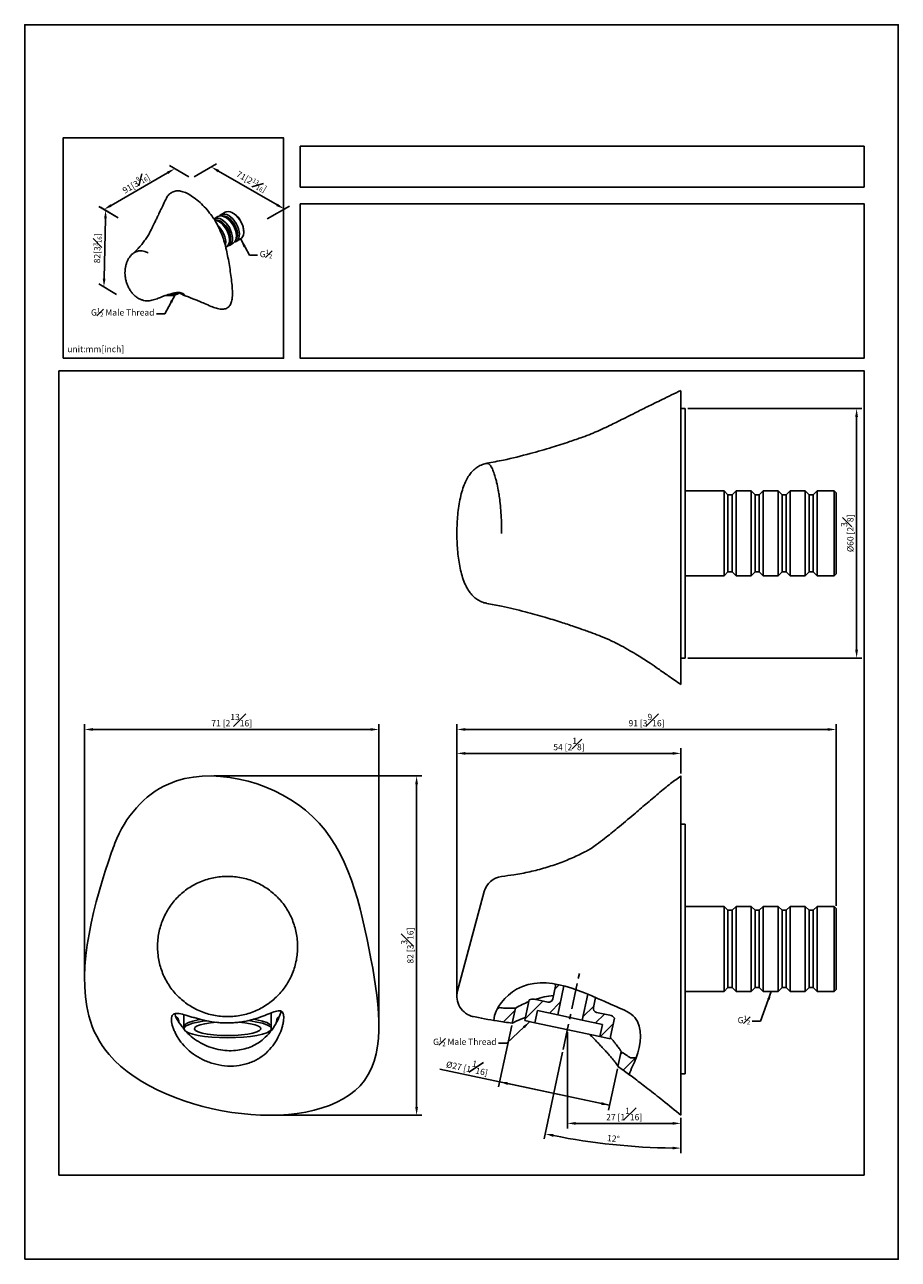
# Model space of a CAD drawing. Units: millimetres. Extents: x -294 to 210, y -47 to 328.
# Drawn here: x 0 to 210, y 0 to 297 of the extents above; entities that cross this region are included whole.
import ezdxf

# ---------------------------------------------------------------- set-up
doc = ezdxf.new("R2010")
doc.units = ezdxf.units.MM
doc.linetypes.add('CENTER', pattern=[2, 1.25, -0.25, 0.25, -0.25])
for name, color, linetype in [('A1', 7, 'Continuous'), ('A2', 1, 'CENTER'), ('DIM', 6, 'Continuous')]:
    doc.layers.add(name, color=color, linetype=linetype)
doc.layers.add('圖紙邊界', color=255, linetype='Continuous', plot=False)
doc.styles.add('勝泰-1.5', font='simplex.shx', dxfattribs={"height": 1.5, "bigfont": 'chineset.shx'})
doc.dimstyles.new('比例1', dxfattribs={"dimtxt": 1.5, "dimasz": 2, "dimexe": 1.25, "dimexo": 0.625, "dimgap": 0.5, "dimtad": 1, "dimdec": 0, "dimdsep": 46, "dimtxsty": '勝泰-1.5', "dimcen": 2.5, "dimadec": 0, "dimazin": 0, "dimtfac": 1, "dimtdec": 0, "dimtmove": 0, "dimatfit": 3, "dimfxl": 0, "dimfrac": 1, "dimarcsym": 0})
doc.dimstyles.new('比例1／2', dxfattribs={"dimtxt": 1.5, "dimasz": 2, "dimexe": 1.25, "dimexo": 0.625, "dimgap": 0.5, "dimtad": 1, "dimdec": 0, "dimlfac": 2, "dimdsep": 46, "dimtxsty": '勝泰-1.5', "dimcen": 2.5, "dimadec": 0, "dimazin": 0, "dimtfac": 1, "dimtdec": 0, "dimtmove": 0, "dimatfit": 3, "dimfxl": 0, "dimfrac": 1, "dimarcsym": 0})

# ---------------------------------------------------------------- blocks, each defined once
blk = doc.blocks.new('*D426')
at = {"layer": 'Defpoints', "color": 0}
for p in [(44.82, 116.28), (59.09, 34.66), (94.21, 34.66)]:
    blk.add_point(p, dxfattribs=at)
at = {"layer": 'DIM', "color": 0, "lineweight": -2}
for p, q in [((45.44, 116.28), (95.46, 116.28)), ((94.21, 114.28), (94.21, 36.66)), ((59.72, 34.66), (95.46, 34.66))]:
    blk.add_line(p, q, dxfattribs=at)
at = {"layer": 'DIM', "color": 0}
for points in [[(94.54, 114.28), (93.87, 114.28), (94.21, 116.28)], [(93.87, 36.66), (94.54, 36.66), (94.21, 34.66)]]:
    blk.add_solid(points, dxfattribs=at)
at = {"layer": 'DIM', "color": 0, "insert": (91.96, 75.47), "char_height": 1.5, "attachment_point": 5, "rotation": 90, "style": '勝泰-1.5'}
blk.add_mtext('82 [3{\\H1.000000x;\\S3#16;}]', dxfattribs=at)
blk = doc.blocks.new('*D427')
at = {"layer": 'Defpoints', "color": 0}
for p in [(14.38, 127.46), (14.38, 67.3), (85.15, 56.54)]:
    blk.add_point(p, dxfattribs=at)
at = {"layer": 'DIM', "color": 0, "lineweight": -2}
for p, q in [((14.38, 67.92), (14.38, 128.71)), ((85.15, 57.17), (85.15, 128.71)), ((83.15, 127.46), (16.38, 127.46))]:
    blk.add_line(p, q, dxfattribs=at)
at = {"layer": 'DIM', "color": 0}
for points in [[(16.38, 127.79), (16.38, 127.13), (14.38, 127.46)], [(83.15, 127.13), (83.15, 127.79), (85.15, 127.46)]]:
    blk.add_solid(points, dxfattribs=at)
at = {"layer": 'DIM', "color": 0, "insert": (49.76, 129.71), "char_height": 1.5, "attachment_point": 5, "style": '勝泰-1.5'}
blk.add_mtext('71 [2{\\H1.000000x;\\S13#16;}]', dxfattribs=at)
blk = doc.blocks.new('*D428')
at = {"layer": 'Defpoints', "color": 0}
for p in [(157.76, 116.28), (134.36, 73.59), (129.44, 50.44), (157.76, 34.66), (135.92, 28.27)]:
    blk.add_point(p, dxfattribs=at)
at = {"layer": 'DIM', "color": 0, "lineweight": -2}
for p, q in [((129.31, 49.83), (124.88, 28.95)), ((157.76, 34.03), (157.76, 25.5))]:
    blk.add_line(p, q, dxfattribs=at)
blk.add_arc((157.76, 183.64), 156.9, 258.7304, 269.2696, dxfattribs=at)
at = {"layer": 'DIM', "color": 0}
for points in [[(127.16, 30.1), (127.03, 29.45), (125.13, 30.18)], [(155.75, 26.43), (155.76, 27.09), (157.76, 26.75)]]:
    blk.add_solid(points, dxfattribs=at)
at = {"layer": 'DIM', "color": 0, "insert": (141.49, 28.85), "char_height": 1.5, "attachment_point": 5, "rotation": 354, "style": '勝泰-1.5'}
blk.add_mtext('12%%d', dxfattribs=at)
blk = doc.blocks.new('*D429')
at = {"layer": 'Defpoints', "color": 0}
for p in [(130.46, 55.25), (130.46, 32.7), (157.76, 34.66)]:
    blk.add_point(p, dxfattribs=at)
at = {"layer": 'DIM', "color": 0, "lineweight": -2}
for p, q in [((130.46, 54.62), (130.46, 31.45)), ((155.76, 32.7), (132.46, 32.7)), ((157.76, 34.03), (157.76, 31.45))]:
    blk.add_line(p, q, dxfattribs=at)
at = {"layer": 'DIM', "color": 0}
for points in [[(132.46, 33.03), (132.46, 32.36), (130.46, 32.7)], [(155.76, 32.36), (155.76, 33.03), (157.76, 32.7)]]:
    blk.add_solid(points, dxfattribs=at)
at = {"layer": 'DIM', "color": 0, "insert": (144.11, 34.95), "char_height": 1.5, "attachment_point": 5, "style": '勝泰-1.5'}
blk.add_mtext('27 [1{\\H1.000000x;\\S1#16;}]', dxfattribs=at)
blk = doc.blocks.new('*D430')
at = {"layer": 'Defpoints', "color": 0}
for p in [(103.9, 121.71), (157.76, 116.28), (103.9, 63.27)]:
    blk.add_point(p, dxfattribs=at)
at = {"layer": 'DIM', "color": 0, "lineweight": -2}
for p, q in [((103.9, 63.89), (103.9, 122.96)), ((157.76, 116.9), (157.76, 122.96)), ((155.76, 121.71), (105.9, 121.71))]:
    blk.add_line(p, q, dxfattribs=at)
at = {"layer": 'DIM', "color": 0}
for points in [[(105.9, 122.04), (105.9, 121.37), (103.9, 121.71)], [(155.76, 121.37), (155.76, 122.04), (157.76, 121.71)]]:
    blk.add_solid(points, dxfattribs=at)
at = {"layer": 'DIM', "color": 0, "insert": (130.83, 123.96), "char_height": 1.5, "attachment_point": 5, "style": '勝泰-1.5'}
blk.add_mtext('54 [2{\\H1.000000x;\\S1#8;}]', dxfattribs=at)
blk = doc.blocks.new('*D431')
at = {"layer": 'Defpoints', "color": 0}
for p in [(195.06, 127.46), (195.06, 84.4), (103.9, 63.27)]:
    blk.add_point(p, dxfattribs=at)
at = {"layer": 'DIM', "color": 0, "lineweight": -2}
for p, q in [((103.9, 63.89), (103.9, 128.71)), ((195.06, 85.03), (195.06, 128.71)), ((105.9, 127.46), (193.06, 127.46))]:
    blk.add_line(p, q, dxfattribs=at)
at = {"layer": 'DIM', "color": 0}
for points in [[(105.9, 127.79), (105.9, 127.13), (103.9, 127.46)], [(193.06, 127.13), (193.06, 127.79), (195.06, 127.46)]]:
    blk.add_solid(points, dxfattribs=at)
at = {"layer": 'DIM', "color": 0, "insert": (149.48, 129.71), "char_height": 1.5, "attachment_point": 5, "style": '勝泰-1.5'}
blk.add_mtext('91 [3{\\H1.000000x;\\S9#16;}]', dxfattribs=at)
blk = doc.blocks.new('*D432')
at = {"layer": 'Defpoints', "color": 0}
for p in [(158.76, 204.64), (158.76, 144.64), (199.98, 144.64)]:
    blk.add_point(p, dxfattribs=at)
at = {"layer": 'DIM', "color": 0, "lineweight": -2}
for p, q in [((159.38, 204.64), (201.23, 204.64)), ((199.98, 202.64), (199.98, 146.64)), ((159.38, 144.64), (201.23, 144.64))]:
    blk.add_line(p, q, dxfattribs=at)
at = {"layer": 'DIM', "color": 0}
for points in [[(200.31, 202.64), (199.64, 202.64), (199.98, 204.64)], [(199.64, 146.64), (200.31, 146.64), (199.98, 144.64)]]:
    blk.add_solid(points, dxfattribs=at)
at = {"layer": 'DIM', "color": 0, "insert": (197.73, 174.64), "char_height": 1.5, "attachment_point": 5, "rotation": 90, "style": '勝泰-1.5'}
blk.add_mtext('{%%C60 [2{\\H1.000000x;\\S3#8;}]}', dxfattribs=at)
blk = doc.blocks.new('*D469')
at = {"layer": 'Defpoints', "color": 0}
for p in [(40.11, 260.03), (19.03, 252.53), (23.07, 250.19)]:
    blk.add_point(p, dxfattribs=at)
at = {"layer": 'DIM', "color": 0, "lineweight": -2}
for p, q in [((34.34, 261.36), (20.76, 253.53)), ((39.49, 260.39), (34.82, 263.09)), ((22.45, 250.55), (17.78, 253.25))]:
    blk.add_line(p, q, dxfattribs=at)
at = {"layer": 'DIM', "color": 0}
for points in [[(34.5, 261.08), (34.17, 261.65), (36.07, 262.36)], [(20.59, 253.82), (20.93, 253.24), (19.03, 252.53)]]:
    blk.add_solid(points, dxfattribs=at)
at = {"layer": 'DIM', "color": 0, "insert": (26.65, 259), "char_height": 1.5, "attachment_point": 5, "rotation": 30, "style": '勝泰-1.5'}
blk.add_mtext('{\\A0;\\H1x;91[3{\\H0.7x;\\S9#16;}]}', dxfattribs=at)
blk = doc.blocks.new('*D470')
at = {"layer": 'Defpoints', "color": 0}
for p in [(23.07, 250.19), (19.05, 233.92), (22.67, 231.72)]:
    blk.add_point(p, dxfattribs=at)
at = {"layer": 'DIM', "color": 0, "lineweight": -2}
for p, q in [((22.46, 250.57), (18.22, 253.14)), ((19.41, 250.39), (19.1, 235.92)), ((22.06, 232.09), (17.82, 234.67))]:
    blk.add_line(p, q, dxfattribs=at)
at = {"layer": 'DIM', "color": 0}
for points in [[(19.74, 250.38), (19.08, 250.4), (19.45, 252.39)], [(18.76, 235.92), (19.43, 235.91), (19.05, 233.92)]]:
    blk.add_solid(points, dxfattribs=at)
at = {"layer": 'DIM', "color": 0, "insert": (17.45, 243.19), "char_height": 1.5, "attachment_point": 5, "rotation": 88.7539, "style": '勝泰-1.5'}
blk.add_mtext('{\\A1;\\H1x;82[3{\\H0.7x;\\S3#16;}]}', dxfattribs=at)
blk = doc.blocks.new('*D471')
at = {"layer": 'Defpoints', "color": 0}
for p in [(40.11, 260.03), (62.39, 252.66), (57.64, 249.91)]:
    blk.add_point(p, dxfattribs=at)
at = {"layer": 'DIM', "color": 0, "lineweight": -2}
for p, q in [((40.74, 260.39), (46.12, 263.5)), ((46.6, 261.77), (60.66, 253.66)), ((58.26, 250.27), (63.64, 253.38))]:
    blk.add_line(p, q, dxfattribs=at)
at = {"layer": 'DIM', "color": 0}
for points in [[(46.77, 262.06), (46.43, 261.48), (44.87, 262.77)], [(60.49, 253.37), (60.82, 253.95), (62.39, 252.66)]]:
    blk.add_solid(points, dxfattribs=at)
at = {"layer": 'DIM', "color": 0, "insert": (54.53, 259.27), "char_height": 1.5, "attachment_point": 5, "rotation": 330, "style": '勝泰-1.5'}
blk.add_mtext('{\\A1;\\H1x;71[2{\\H0.7x;\\S13#16;}]}', dxfattribs=at)
blk = doc.blocks.new('*D475')
at = {"layer": 'Defpoints', "color": 0}
for p in [(116.16, 52.03), (142.6, 46.41), (114.17, 42.69)]:
    blk.add_point(p, dxfattribs=at)
at = {"layer": 'DIM', "color": 0, "lineweight": -2}
for p, q in [((116.03, 51.42), (113.91, 41.47)), ((140.61, 37.07), (99.78, 45.75)), ((142.47, 45.8), (140.35, 35.85)), ((138.66, 37.49), (116.13, 42.28))]:
    blk.add_line(p, q, dxfattribs=at)
at = {"layer": 'DIM', "color": 0}
for points in [[(116.2, 42.6), (116.06, 41.95), (114.17, 42.69)], [(138.59, 37.16), (138.73, 37.81), (140.61, 37.07)]]:
    blk.add_solid(points, dxfattribs=at)
at = {"layer": 'DIM', "color": 0, "insert": (106.47, 46.63), "char_height": 1.5, "attachment_point": 5, "rotation": 348, "style": '勝泰-1.5'}
blk.add_mtext('{%%C27 [1{\\H1.000000x;\\S1#16;}]}', dxfattribs=at)

msp = doc.modelspace()

# ---------------------------------------------------------------- linework, layer by layer
at = {"color": 7, "linetype": 'Continuous', "lineweight": 25}
for p, q in [((46.43, 250.85), (45.51, 250.32)), ((46.86, 249.57), (46.62, 249.71)), ((48.2, 251.87), (47.16, 251.27)), ((48.51, 250.52), (48.27, 250.66)), ((50.17, 251.61), (50.04, 251.68)), ((52.65, 247.16), (52.65, 247.31)), ((49.2, 243.92), (50.12, 244.45)), ((49.23, 245.19), (49.23, 245.47)), ((50.85, 244.88), (51.89, 245.48)), ((50.88, 246.14), (50.88, 246.42)), ((25.71, 241.66), (25.85, 241.81)), ((48.33, 243.42), (48.46, 243.5)), ((158.76, 204.64), (157.76, 204.64)), ((158.76, 204.64), (158.76, 200.88)), ((158.76, 200.88), (158.76, 144.64)), ((168.11, 184.89), (158.76, 184.89)), ((169.06, 183.94), (168.11, 184.89)), ((168.11, 164.39), (168.11, 184.89)), ((171.01, 184.89), (170.06, 183.94)), ((174.61, 184.89), (171.01, 184.89)), ((171.01, 164.39), (171.01, 184.89)), ((175.56, 183.94), (174.61, 184.89)), ((174.61, 164.39), (174.61, 184.89)), ((177.51, 184.89), (176.56, 183.94)), ((181.11, 184.89), (177.51, 184.89)), ((177.51, 164.39), (177.51, 184.89)), ((182.06, 183.94), (181.11, 184.89)), ((181.11, 164.39), (181.11, 184.89)), ((184.01, 184.89), (183.06, 183.94)), ((187.61, 184.89), (184.01, 184.89)), ((184.01, 164.39), (184.01, 184.89)), ((188.56, 183.94), (187.61, 184.89)), ((187.61, 164.39), (187.61, 184.89)), ((190.51, 184.89), (189.56, 183.94)), ((194.56, 184.89), (190.51, 184.89)), ((190.51, 164.39), (190.51, 184.89)), ((195.06, 184.39), (194.56, 184.89)), ((194.56, 171.59), (194.56, 184.89)), ((195.06, 184.39), (195.06, 171.74)), ((170.06, 183.94), (169.06, 183.94)), ((169.06, 165.34), (169.06, 183.94)), ((170.06, 165.34), (170.06, 183.94)), ((176.56, 183.94), (175.56, 183.94)), ((175.56, 165.34), (175.56, 183.94)), ((176.56, 165.34), (176.56, 183.94)), ((183.06, 183.94), (182.06, 183.94)), ((182.06, 165.34), (182.06, 183.94)), ((183.06, 165.34), (183.06, 183.94)), ((189.56, 183.94), (188.56, 183.94)), ((188.56, 165.34), (188.56, 183.94)), ((189.56, 165.34), (189.56, 183.94)), ((194.56, 164.39), (194.56, 171.59)), ((195.06, 171.74), (195.06, 164.89)), ((158.76, 164.39), (168.11, 164.39)), ((168.11, 164.39), (169.06, 165.34)), ((169.06, 165.34), (170.06, 165.34)), ((170.06, 165.34), (171.01, 164.39)), ((171.01, 164.39), (174.61, 164.39)), ((174.61, 164.39), (175.56, 165.34)), ((175.56, 165.34), (176.56, 165.34)), ((176.56, 165.34), (177.51, 164.39)), ((177.51, 164.39), (181.11, 164.39)), ((181.11, 164.39), (182.06, 165.34)), ((182.06, 165.34), (183.06, 165.34)), ((183.06, 165.34), (184.01, 164.39)), ((184.01, 164.39), (187.61, 164.39)), ((187.61, 164.39), (188.56, 165.34)), ((188.56, 165.34), (189.56, 165.34)), ((189.56, 165.34), (190.51, 164.39)), ((190.51, 164.39), (194.56, 164.39)), ((194.56, 164.39), (195.06, 164.89)), ((157.76, 144.64), (158.76, 144.64)), ((158.76, 104.65), (157.76, 104.65)), ((158.76, 104.65), (158.76, 44.65)), ((104.07, 64.57), (110.47, 88.46)), ((168.11, 84.9), (158.76, 84.9)), ((169.06, 83.95), (168.11, 84.9)), ((168.11, 64.4), (168.11, 84.9)), ((170.06, 83.95), (169.06, 83.95)), ((169.06, 65.35), (169.06, 83.95)), ((171.01, 84.9), (170.06, 83.95)), ((170.06, 65.35), (170.06, 83.95)), ((174.61, 84.9), (171.01, 84.9)), ((171.01, 64.4), (171.01, 84.9)), ((175.56, 83.95), (174.61, 84.9)), ((174.61, 64.4), (174.61, 84.9)), ((176.56, 83.95), (175.56, 83.95)), ((175.56, 65.35), (175.56, 83.95)), ((177.51, 84.9), (176.56, 83.95)), ((176.56, 65.35), (176.56, 83.95)), ((181.11, 84.9), (177.51, 84.9)), ((177.51, 64.4), (177.51, 84.9)), ((182.06, 83.95), (181.11, 84.9)), ((181.11, 64.4), (181.11, 84.9)), ((183.06, 83.95), (182.06, 83.95)), ((182.06, 65.35), (182.06, 83.95)), ((184.01, 84.9), (183.06, 83.95)), ((183.06, 65.35), (183.06, 83.95)), ((187.61, 84.9), (184.01, 84.9)), ((184.01, 64.4), (184.01, 84.9)), ((188.56, 83.95), (187.61, 84.9)), ((187.61, 64.4), (187.61, 84.9)), ((189.56, 83.95), (188.56, 83.95)), ((188.56, 65.35), (188.56, 83.95)), ((190.51, 84.9), (189.56, 83.95)), ((189.56, 65.35), (189.56, 83.95)), ((194.56, 84.9), (190.51, 84.9)), ((190.51, 64.4), (190.51, 84.9)), ((195.06, 84.4), (194.56, 84.9)), ((194.56, 84.44), (194.56, 84.9)), ((194.56, 64.4), (194.56, 84.44)), ((195.06, 84.4), (195.06, 83.96)), ((195.06, 83.96), (195.06, 64.9)), ((126.93, 62.65), (127.58, 65.72)), ((129.63, 65.77), (128.15, 58.81)), ((168.11, 64.4), (169.06, 65.35)), ((169.06, 65.35), (170.06, 65.35)), ((170.06, 65.35), (171.01, 64.4)), ((174.61, 64.4), (175.56, 65.35)), ((175.56, 65.35), (176.56, 65.35)), ((176.56, 65.35), (177.51, 64.4)), ((181.11, 64.4), (182.06, 65.35)), ((182.06, 65.35), (183.06, 65.35)), ((183.06, 65.35), (184.01, 64.4)), ((187.61, 64.4), (188.56, 65.35)), ((188.56, 65.35), (189.56, 65.35)), ((189.56, 65.35), (190.51, 64.4)), ((120.32, 57.92), (121.27, 62.39)), ((122.56, 62.55), (125.74, 61.88)), ((134.02, 57.56), (135.34, 63.78)), ((137.22, 62.98), (136.71, 60.57)), ((158.76, 64.4), (168.11, 64.4)), ((171.01, 64.4), (174.61, 64.4)), ((177.51, 64.4), (181.11, 64.4)), ((184.01, 64.4), (187.61, 64.4)), ((190.51, 64.4), (194.56, 64.4)), ((194.56, 64.4), (195.06, 64.9)), ((115.13, 60.43), (117.98, 60.43)), ((117.21, 56.82), (117.98, 60.43)), ((123.26, 59.85), (122.64, 56.91)), ((128.15, 58.81), (123.26, 59.85)), ((36.39, 58.32), (36.82, 57.99)), ((38.29, 58.85), (38.29, 56.09)), ((59.25, 56.09), (59.25, 59.28)), ((60.71, 57.99), (61.16, 58.33)), ((120.3, 57.92), (120.19, 57.43)), ((122.64, 56.91), (120.19, 57.43)), ((120.3, 57.92), (120.32, 57.92)), ((122.64, 56.91), (138.29, 53.59)), ((128.15, 58.81), (134.02, 57.56)), ((138.91, 56.52), (134.02, 57.56)), ((137.48, 59.38), (140.66, 58.71)), ((138.29, 53.59), (138.91, 56.52)), ((141.77, 58.04), (140.82, 53.56)), ((38.27, 55.96), (38.27, 55.47)), ((59.27, 55.47), (59.27, 55.96)), ((140.74, 53.07), (138.29, 53.59)), ((140.74, 53.07), (140.84, 53.55)), ((140.82, 53.56), (140.84, 53.55)), ((143.36, 49.98), (142.6, 46.41)), ((146.97, 48.43), (145.64, 48.43)), ((157.76, 44.65), (158.76, 44.65))]:
    msp.add_line(p, q, dxfattribs=at)
at = {"color": 7, "linetype": 'Continuous', "lineweight": 18}
for p, q in [((127.43, 65.02), (128.46, 66.05)), ((113.43, 59.92), (114.11, 60.59)), ((115.11, 57.1), (117.85, 59.84)), ((120.29, 57.88), (124.54, 62.13)), ((126.13, 59.24), (128.82, 61.92)), ((134.18, 58.3), (136.78, 60.9)), ((137.24, 56.88), (139.35, 58.98)), ((138.42, 53.56), (141.47, 56.61)), ((143.21, 49.28), (143.68, 49.76)), ((143.9, 45.48), (146.85, 48.43))]:
    msp.add_line(p, q, dxfattribs=at)
at = {"color": 7, "linetype": 'Continuous', "lineweight": 25, "flags": 128}
for points in [[(48.79, 243.78), (48.93, 243.81), (49.3, 243.99), (49.59, 244.28), (49.81, 244.67), (49.93, 245.16), (49.96, 245.71), (49.9, 246.31), (49.75, 246.95), (49.5, 247.59), (49.19, 248.21), (48.8, 248.79), (48.36, 249.32), (47.89, 249.76), (47.4, 250.11), (46.9, 250.35), (46.42, 250.47), (45.98, 250.48), (45.59, 250.36), (45.51, 250.32)], [(48.46, 243.5), (48.56, 243.56), (48.86, 243.85), (49.07, 244.25), (49.19, 244.73), (49.22, 245.28), (49.16, 245.89), (49.01, 246.52), (48.77, 247.16), (48.45, 247.78), (48.06, 248.37), (47.63, 248.89), (47.15, 249.33), (46.66, 249.68), (46.16, 249.92), (45.69, 250.05), (45.61, 250.06)], [(49.11, 244.36), (49.19, 244.47), (49.37, 244.86), (49.47, 245.33), (49.47, 245.87), (49.38, 246.44), (49.21, 247.04), (48.95, 247.64), (48.63, 248.21), (48.24, 248.73), (47.82, 249.19), (47.36, 249.56), (46.9, 249.83), (46.44, 249.99), (46.01, 250.04), (45.84, 250.02)], [(50.12, 244.45), (50.22, 244.52), (50.51, 244.81), (50.72, 245.2), (50.85, 245.69), (50.88, 246.24), (50.82, 246.84), (50.66, 247.48), (50.42, 248.12), (50.1, 248.74), (49.72, 249.32), (49.28, 249.85), (48.81, 250.29), (48.31, 250.64), (47.82, 250.88), (47.34, 251), (46.9, 251), (46.5, 250.89), (46.43, 250.85)], [(50.45, 244.73), (50.59, 244.77), (50.95, 244.94), (51.25, 245.24), (51.46, 245.63), (51.59, 246.11), (51.62, 246.66), (51.55, 247.27), (51.4, 247.9), (51.16, 248.54), (50.84, 249.17), (50.46, 249.75), (50.02, 250.27), (49.54, 250.72), (49.05, 251.06), (48.56, 251.3), (48.08, 251.43), (47.63, 251.43), (47.24, 251.31), (46.91, 251.08), (46.83, 250.99)], [(50.76, 245.31), (50.85, 245.43), (51.03, 245.82), (51.12, 246.29), (51.13, 246.82), (51.04, 247.4), (50.86, 248), (50.61, 248.59), (50.28, 249.16), (49.9, 249.68), (49.47, 250.14), (49.02, 250.51), (48.55, 250.78), (48.1, 250.95), (47.67, 250.99), (47.49, 250.98)], [(50.82, 251.1), (50.33, 251.5), (49.83, 251.79), (49.35, 251.98), (48.88, 252.04), (48.46, 251.98), (48.2, 251.87)], [(50.17, 251.61), (50.44, 251.43), (50.91, 251.06)], [(51.89, 245.48), (52.14, 245.67), (52.4, 246.02), (52.57, 246.46), (52.64, 246.98), (52.63, 247.56), (52.52, 248.18), (52.32, 248.82), (52.04, 249.45), (51.69, 250.06), (51.27, 250.61), (50.82, 251.1)], [(48.23, 243.95), (48.28, 244.2), (48.31, 244.75), (48.25, 245.36), (48.09, 245.99), (47.85, 246.63), (47.53, 247.26), (47.15, 247.84), (46.71, 248.36), (46.46, 248.61)], [(33.96, 231.89), (34.28, 231.86), (34.95, 231.85), (35.58, 231.89), (36.15, 232), (36.63, 232.16), (37.01, 232.37), (37.22, 232.55)], [(42.38, 57.69), (41.69, 57.57), (40.39, 57.27), (39.37, 56.93), (38.67, 56.56), (38.31, 56.16), (38.27, 55.96)], [(48.77, 53.29), (46.84, 53.32), (44.97, 53.43), (43.24, 53.61), (41.69, 53.86), (40.39, 54.15), (39.37, 54.5), (38.67, 54.87), (38.31, 55.27), (38.31, 55.67), (38.67, 56.07), (39.37, 56.44), (40.39, 56.78), (41.69, 57.08), (43.24, 57.33), (43.77, 57.39)], [(46.07, 57.04), (44.64, 56.89), (43.26, 56.68), (42.14, 56.4), (41.33, 56.08), (40.87, 55.74), (40.78, 55.38), (41.06, 55.02), (41.7, 54.69), (42.67, 54.39), (43.92, 54.15), (45.41, 53.96), (47.05, 53.84), (48.77, 53.81)], [(53.59, 57.41), (54.29, 57.33), (55.84, 57.08), (57.14, 56.78), (58.17, 56.44), (58.86, 56.07), (59.22, 55.67), (59.22, 55.27), (58.86, 54.87), (58.17, 54.5), (57.14, 54.15), (55.84, 53.86), (54.29, 53.61), (52.56, 53.43), (50.7, 53.32), (48.77, 53.29)], [(48.77, 53.81), (50.49, 53.84), (52.12, 53.96), (53.61, 54.15), (54.86, 54.39), (55.83, 54.69), (56.47, 55.02), (56.75, 55.38), (56.66, 55.74), (56.2, 56.08), (55.39, 56.4), (54.27, 56.68), (52.89, 56.89), (51.42, 57.04)], [(59.27, 55.96), (59.22, 56.16), (58.86, 56.56), (58.17, 56.93), (57.14, 57.27), (55.84, 57.57), (54.92, 57.73)]]:
    msp.add_lwpolyline(points, dxfattribs=at)
at = {"color": 7, "linetype": 'Continuous', "lineweight": 25}
for centre, radius, start, end in [((44.14, 245.26), 5.1, 2.3122, 57.6824), ((45.79, 246.22), 5.1, 2.3122, 57.6824), ((47.26, 247.08), 5.39, 2.466, 47.5004), ((34.94, 236.19), 4.22, 261.6177, 300.1209), ((34.96, 236.14), 4.16, 262.1194, 300.6051), ((115.3, 87.16), 5, 97.6851, 165), ((126.6, 65.93), 1, 348, 17.1345), ((108.9, 63.27), 5, 165, 257.7031), ((122.14, 60.6), 2, 78, 115.9519), ((129.7, 40.39), 23.22, 96.4363, 107.5833), ((125.95, 62.85), 1, 258, 348), ((129.7, 40.39), 23.22, 111.5211, 120.3304), ((137.68, 60.36), 1, 168, 258), ((140.24, 56.75), 2, 40.0481, 78)]:
    msp.add_arc(centre, radius, start, end, dxfattribs=at)
for start_param, end_param in [(5.623636, 5.640609), (0.634729, 0.659549)]:
    msp.add_ellipse((48.77, 132.11), major_axis=(0, -93.79), ratio=0.207912, start_param=start_param, end_param=end_param, dxfattribs=at)
for points, knots in [([(44.8, 229.24), (45.23, 229.07), (46.07, 228.73), (47.25, 228.52), (48.27, 228.61), (49.08, 229.05), (49.6, 229.88), (49.89, 231.07), (49.96, 232.57), (49.86, 234.33), (49.64, 236.2), (49.36, 238.12), (49.05, 240.02), (48.7, 241.87), (48.29, 243.68), (47.78, 245.45), (47.13, 247.19), (46.33, 248.89), (45.34, 250.54), (44.16, 252.11), (42.85, 253.57), (41.46, 254.85), (40.03, 255.9), (38.68, 256.63), (37.45, 257.02), (36.37, 257.05), (35.43, 256.75), (34.65, 256.14), (34.14, 255.51), (33.95, 255.05), (33.9, 254.93)], [0, 0, 0, 0, 0.035928, 0.070507, 0.102438, 0.132439, 0.162191, 0.193542, 0.231621, 0.272452, 0.315046, 0.358024, 0.400038, 0.440659, 0.479806, 0.517567, 0.554287, 0.590652, 0.627732, 0.666457, 0.706358, 0.746572, 0.786257, 0.824777, 0.857876, 0.890234, 0.922616, 0.955544, 0.989197, 1, 1, 1, 1]), ([(33.89, 254.96), (33.65, 254.45), (33.22, 253.53), (32.63, 252.29), (32.16, 251.29), (31.74, 250.43), (31.28, 249.49), (30.76, 248.42), (30.24, 247.37), (29.81, 246.55), (29.4, 245.87), (28.84, 245.04), (28.27, 244.31), (27.84, 243.79), (27.47, 243.38), (26.98, 242.86), (26.38, 242.28), (25.92, 241.87), (25.7, 241.67)], [0, 0, 0, 0, 0.0906115, 0.1661861, 0.2241269, 0.2690025, 0.3209981, 0.3960396, 0.4636324, 0.5169712, 0.5629798, 0.651063, 0.7413614, 0.7736937, 0.8143053, 0.8678984, 0.9344803, 1, 1, 1, 1]), ([(25.85, 241.81), (25.84, 241.81), (25.66, 241.66), (25.36, 241.3), (24.95, 240.73), (24.62, 240.06), (24.36, 239.33), (24.18, 238.54), (24.1, 237.72), (24.11, 236.86), (24.21, 236.01), (24.4, 235.17), (24.68, 234.36), (25.04, 233.6), (25.48, 232.89), (25.99, 232.25), (26.57, 231.69), (27.21, 231.23), (27.88, 230.88), (28.58, 230.66), (29.29, 230.55), (29.97, 230.56), (30.39, 230.66), (30.59, 230.71)], [0, 0, 0, 0, 0.001574, 0.047755, 0.094939, 0.143721, 0.194099, 0.245509, 0.297741, 0.349883, 0.402371, 0.453507, 0.505138, 0.556578, 0.607272, 0.659435, 0.710029, 0.761774, 0.812696, 0.861794, 0.910345, 0.958003, 1, 1, 1, 1]), ([(30.58, 230.71), (30.99, 230.82), (31.79, 231.05), (32.85, 231.47), (33.62, 231.78), (34.1, 231.95), (34.34, 232.03), (34.49, 232.08), (34.57, 232.1), (34.6, 232.11)], [0, 0, 0, 0, 0.277449, 0.541676, 0.735619, 0.836124, 0.902589, 0.965682, 1, 1, 1, 1]), ([(38.41, 231.89), (38.41, 231.89), (38.42, 231.9), (38.4, 231.95), (38.35, 232.03), (38.23, 232.15), (38.05, 232.28), (37.82, 232.4), (37.6, 232.48), (37.32, 232.55), (36.97, 232.58), (36.56, 232.56), (36.12, 232.5), (35.66, 232.4), (35.16, 232.27), (34.8, 232.17), (34.6, 232.11)], [0, 0, 0, 0, 0.01385, 0.086416, 0.160512, 0.235057, 0.360893, 0.425017, 0.489641, 0.561636, 0.635229, 0.707373, 0.782197, 0.846635, 0.912426, 1, 1, 1, 1]), ([(37.18, 232.52), (37.2, 232.5), (37.37, 232.39), (37.62, 232.23), (37.93, 232.05), (38.16, 231.92), (38.33, 231.86), (38.37, 231.86), (38.4, 231.86)], [0, 0, 0, 0, 0.026313, 0.220137, 0.408374, 0.601672, 0.798767, 1, 1, 1, 1]), ([(38.37, 231.86), (38.53, 231.81), (38.86, 231.7), (39.4, 231.49), (40.08, 231.23), (40.93, 230.89), (42, 230.44), (43.3, 229.88), (44.27, 229.46), (44.8, 229.23)], [0, 0, 0, 0, 0.081649, 0.170581, 0.27867, 0.410324, 0.570612, 0.76517, 1, 1, 1, 1]), ([(157.76, 209.01), (156.24, 208.29), (153.52, 206.99), (149.86, 205.18), (146.93, 203.72), (144.58, 202.53), (142.68, 201.58), (140.95, 200.73), (139.42, 200), (138.1, 199.4), (137.08, 198.95), (135.8, 198.41), (133.77, 197.65), (130.65, 196.57), (126.46, 195.21), (121.16, 193.71), (115.92, 192.38), (112.41, 191.75), (111.08, 191.51)], [0, 0, 0, 0, 0.101881, 0.183312, 0.248645, 0.301322, 0.344006, 0.378699, 0.418844, 0.447479, 0.466375, 0.486142, 0.529896, 0.59458, 0.681125, 0.789781, 0.919765, 1, 1, 1, 1]), ([(157.76, 202.5), (157.76, 203.21), (157.76, 204.68), (157.76, 206.59), (157.76, 208.08), (157.76, 208.92), (157.76, 208.93), (157.76, 208.93)], [0, 0, 0, 0, 0.219879, 0.453967, 0.692469, 0.926633, 1, 1, 1, 1]), ([(157.76, 138.26), (157.76, 138.34), (157.76, 138.5), (157.76, 139.4), (157.76, 140.53), (157.76, 141.73), (157.76, 143.09), (157.76, 144.71), (157.76, 146.73), (157.76, 149.25), (157.76, 152.41), (157.76, 156.31), (157.76, 160.93), (157.76, 166.07), (157.76, 171.55), (157.76, 177.15), (157.76, 182.46), (157.76, 187.32), (157.76, 191.55), (157.76, 195.23), (157.76, 198.31), (157.76, 200.82), (157.76, 201.94), (157.76, 202.5)], [0, 0, 0, 0, 0.050799, 0.104622, 0.15893, 0.21202, 0.263349, 0.312815, 0.360531, 0.406931, 0.452883, 0.499739, 0.548672, 0.599092, 0.649907, 0.700054, 0.748728, 0.790553, 0.831442, 0.872359, 0.913969, 0.956492, 1, 1, 1, 1]), ([(111.08, 191.43), (110.93, 191.41), (110.35, 191.35), (109.43, 190.95), (108.4, 190.32), (107.51, 189.5), (106.74, 188.53), (106.05, 187.33), (105.45, 185.9), (104.93, 184.19), (104.51, 182.26), (104.2, 180.2), (104.01, 178.09), (103.9, 175.95), (103.89, 173.81), (103.97, 171.69), (104.14, 169.62), (104.41, 167.64), (104.77, 165.74), (105.26, 163.92), (105.87, 162.3), (106.61, 160.93), (107.45, 159.83), (108.39, 158.95), (109.48, 158.29), (110.4, 157.91), (110.96, 157.85), (111.08, 157.84)], [0, 0, 0, 0, 0.011401, 0.04307, 0.074172, 0.106014, 0.140779, 0.180863, 0.227952, 0.27776, 0.32952, 0.378885, 0.425942, 0.471954, 0.518103, 0.563432, 0.609066, 0.656001, 0.703161, 0.753699, 0.80708, 0.853572, 0.891701, 0.926216, 0.958942, 0.990873, 1, 1, 1, 1]), ([(111.08, 157.77), (112.25, 157.56), (115.35, 157.01), (119.99, 155.86), (124.76, 154.56), (128.65, 153.36), (131.64, 152.37), (133.76, 151.61), (135.26, 151.09), (136.82, 150.54), (138.74, 149.8), (141.05, 148.79), (143.37, 147.62), (145.49, 146.42), (147.33, 145.33), (148.87, 144.35), (150.39, 143.34), (152.39, 141.98), (154.86, 140.26), (156.74, 138.96), (157.76, 138.26)], [0, 0, 0, 0, 0.062305, 0.165159, 0.250247, 0.321237, 0.378701, 0.415022, 0.439445, 0.46231, 0.502915, 0.552353, 0.605141, 0.655624, 0.703519, 0.7493, 0.796669, 0.852712, 0.919716, 1, 1, 1, 1]), ([(20.9, 97.93), (16.85, 86.24), (10.96, 65.42), (26.97, 34.61), (90.94, 26.4), (82.72, 77.81), (74.16, 111.42), (36.25, 120.8), (23.68, 105.84), (21.15, 98.67), (20.9, 97.93)], [0, 0, 0, 0, 0.153682, 0.199565, 0.458826, 0.594375, 0.75532, 0.903398, 0.99034, 1, 1, 1, 1]), ([(48.76, 92.12), (49.89, 92.12), (50.99, 92.01), (52.63, 91.68), (53.17, 91.55), (54.24, 91.22), (54.77, 91.03), (56.3, 90.39), (57.27, 89.87), (58.65, 88.94), (59.1, 88.6), (59.95, 87.9), (60.36, 87.52), (61.13, 86.74), (61.5, 86.33), (62.19, 85.48), (62.51, 85.03), (63.42, 83.64), (63.93, 82.67), (64.55, 81.15), (64.73, 80.63), (65.05, 79.58), (65.18, 79.04), (65.5, 77.43), (65.6, 76.34), (65.61, 74.69), (65.58, 74.14), (65.48, 73.04), (65.4, 72.5), (65.09, 70.9), (64.78, 69.85), (64.16, 68.32), (63.93, 67.81), (63.42, 66.84), (63.14, 66.37), (62.24, 65.01), (61.55, 64.16), (59.98, 62.58), (59.13, 61.88), (57.76, 60.95), (57.28, 60.67), (56.31, 60.14), (55.8, 59.9), (54.25, 59.26), (53.19, 58.93), (51.56, 58.61), (51.01, 58.52), (49.89, 58.41), (49.33, 58.38), (48.21, 58.38), (47.65, 58.41), (46.53, 58.52), (45.98, 58.6), (44.34, 58.93), (43.28, 59.25), (41.74, 59.89), (41.23, 60.14), (40.25, 60.66), (39.78, 60.95), (38.86, 61.56), (38.42, 61.89), (37.57, 62.6), (37.15, 62.97), (35.98, 64.15), (35.29, 65.01), (34.39, 66.38), (34.11, 66.85), (33.59, 67.83), (33.36, 68.33), (32.75, 69.86), (32.44, 70.91), (32.13, 72.52), (32.05, 73.07), (31.95, 74.17), (31.92, 74.71), (31.93, 76.35), (32.04, 77.44), (32.47, 79.61), (32.78, 80.66), (33.4, 82.17), (33.63, 82.67), (34.14, 83.64), (34.42, 84.12), (35.33, 85.5), (36.01, 86.36), (37.17, 87.53), (37.57, 87.9), (38.43, 88.61), (38.87, 88.94), (40.25, 89.87), (41.22, 90.39), (42.76, 91.03), (43.29, 91.22), (44.36, 91.54), (44.9, 91.68), (46.53, 92.01), (47.64, 92.12), (48.76, 92.12)], [0, 0, 0, 0, 0.03125, 0.03125, 0.046875, 0.046875, 0.0625, 0.0625, 0.09375, 0.09375, 0.109375, 0.109375, 0.125, 0.125, 0.140625, 0.140625, 0.15625, 0.15625, 0.1875, 0.1875, 0.203125, 0.203125, 0.21875, 0.21875, 0.25, 0.25, 0.265625, 0.265625, 0.28125, 0.28125, 0.3125, 0.3125, 0.328125, 0.328125, 0.34375, 0.34375, 0.375, 0.375, 0.40625, 0.40625, 0.421875, 0.421875, 0.4375, 0.4375, 0.46875, 0.46875, 0.484375, 0.484375, 0.5, 0.5, 0.515625, 0.515625, 0.53125, 0.53125, 0.5625, 0.5625, 0.578125, 0.578125, 0.59375, 0.59375, 0.609375, 0.609375, 0.625, 0.625, 0.65625, 0.65625, 0.671875, 0.671875, 0.6875, 0.6875, 0.71875, 0.71875, 0.734375, 0.734375, 0.75, 0.75, 0.78125, 0.78125, 0.8125, 0.8125, 0.828125, 0.828125, 0.84375, 0.84375, 0.875, 0.875, 0.890625, 0.890625, 0.90625, 0.90625, 0.9375, 0.9375, 0.953125, 0.953125, 0.96875, 0.96875, 1, 1, 1, 1]), ([(48.77, 46.5), (49.72, 46.45), (50.65, 46.5), (52.02, 46.7), (52.48, 46.79), (53.37, 47.02), (53.8, 47.15), (54.63, 47.46), (55.03, 47.64), (55.81, 48.03), (56.18, 48.25), (57.25, 48.94), (57.89, 49.47), (59.04, 50.61), (59.54, 51.22), (60.42, 52.49), (60.79, 53.15), (61.42, 54.49), (61.68, 55.16), (61.97, 56.13), (62.05, 56.45), (62.17, 57.06), (62.22, 57.36), (62.27, 57.93), (62.27, 58.19), (62.25, 58.55), (62.23, 58.67), (62.19, 58.88), (62.17, 58.98), (62.07, 59.26), (61.98, 59.4), (61.76, 59.63), (61.62, 59.7), (61.29, 59.79), (61.11, 59.79), (60.71, 59.75), (60.49, 59.7), (59.78, 59.5), (59.26, 59.29), (58.09, 58.82), (57.43, 58.55), (56.04, 58.05), (55.29, 57.82), (54.07, 57.5), (53.64, 57.4), (52.78, 57.22), (52.34, 57.15), (51.45, 57.02), (50.99, 56.97), (50.05, 56.89), (49.58, 56.87), (48.64, 56.85), (48.17, 56.85), (47.24, 56.9), (46.77, 56.93), (45.38, 57.07), (44.5, 57.21), (43.23, 57.47), (42.82, 57.57), (42.03, 57.77), (41.64, 57.87), (40.9, 58.08), (40.55, 58.18), (39.86, 58.39), (39.53, 58.49), (38.6, 58.77), (38.03, 58.93), (37.28, 59.09), (37.04, 59.13), (36.61, 59.16), (36.42, 59.16), (36.07, 59.1), (35.91, 59.04), (35.65, 58.87), (35.55, 58.76), (35.39, 58.48), (35.33, 58.31), (35.28, 58.02), (35.27, 57.92), (35.26, 57.7), (35.27, 57.59), (35.3, 57), (35.42, 56.45), (35.7, 55.58), (35.82, 55.28), (36.08, 54.69), (36.22, 54.39), (36.55, 53.78), (36.73, 53.47), (37.12, 52.86), (37.33, 52.56), (38.02, 51.66), (38.54, 51.09), (39.7, 50), (40.35, 49.49), (41.79, 48.55), (42.55, 48.14), (43.78, 47.6), (44.21, 47.44), (45.08, 47.14), (45.53, 47.02), (46.89, 46.69), (47.82, 46.55), (48.77, 46.5)], [0, 0, 0, 0, 0.03125, 0.03125, 0.046875, 0.046875, 0.0625, 0.0625, 0.078125, 0.078125, 0.09375, 0.09375, 0.125, 0.125, 0.15625, 0.15625, 0.1875, 0.1875, 0.21875, 0.21875, 0.234375, 0.234375, 0.25, 0.25, 0.265625, 0.265625, 0.273437, 0.273437, 0.28125, 0.28125, 0.296875, 0.296875, 0.3125, 0.3125, 0.328125, 0.328125, 0.34375, 0.34375, 0.375, 0.375, 0.40625, 0.40625, 0.4375, 0.4375, 0.453125, 0.453125, 0.46875, 0.46875, 0.484375, 0.484375, 0.5, 0.5, 0.515625, 0.515625, 0.53125, 0.53125, 0.5625, 0.5625, 0.578125, 0.578125, 0.59375, 0.59375, 0.609375, 0.609375, 0.625, 0.625, 0.65625, 0.65625, 0.671875, 0.671875, 0.6875, 0.6875, 0.703125, 0.703125, 0.71875, 0.71875, 0.734375, 0.734375, 0.742187, 0.742187, 0.75, 0.75, 0.78125, 0.78125, 0.796875, 0.796875, 0.8125, 0.8125, 0.828125, 0.828125, 0.84375, 0.84375, 0.875, 0.875, 0.90625, 0.90625, 0.9375, 0.9375, 0.953125, 0.953125, 0.96875, 0.96875, 1, 1, 1, 1]), ([(38.66, 55), (38.84, 54.77), (39.44, 54.03), (40.81, 52.94), (42.66, 51.78), (44.79, 50.88), (46.98, 50.34), (49.16, 50.14), (51.73, 50.27), (54.68, 51.09), (57.26, 52.75), (59.11, 54.67), (60.4, 56.62), (61.24, 58.33), (61.54, 59.33), (61.63, 59.65)], [0, 0, 0, 0, 0.033754, 0.108314, 0.184824, 0.25949, 0.337112, 0.400792, 0.466807, 0.581624, 0.697199, 0.782391, 0.86999, 0.958717, 1, 1, 1, 1]), ([(36.07, 59.05), (36.14, 58.87), (36.47, 57.98), (37.17, 56.72), (38.01, 55.77), (38.27, 55.47)], [0, 0, 0, 0, 0.154514, 0.73711, 1, 1, 1, 1]), ([(107.56, 58.44), (109.55, 58.05), (112.75, 57.43), (115.97, 56.98), (117.17, 56.81)], [0, 0, 0, 0, 0.624794, 1, 1, 1, 1]), ([(117.17, 56.81), (117.18, 56.81), (117.2, 56.82), (117.39, 56.91), (117.79, 57.1), (118.5, 57.43), (119.34, 57.79), (120.05, 58.04), (120.33, 58.14)], [0, 0, 0, 0, 0.120779, 0.242886, 0.43551, 0.632574, 0.850641, 1, 1, 1, 1]), ([(135.77, 54.12), (135.77, 54.12), (136.11, 53.8), (136.74, 53.18), (137.63, 52.27), (138.46, 51.38), (139.25, 50.52), (139.99, 49.7), (140.77, 48.82), (141.39, 48.09), (141.85, 47.52), (142.22, 47.05), (142.47, 46.7), (142.59, 46.49), (142.6, 46.44), (142.6, 46.41)], [0.0154151, 0.0154151, 0.0154151, 0.0154151, 0.017208, 0.0985573, 0.1799078, 0.2611715, 0.3424268, 0.4262539, 0.510067, 0.6347907, 0.6989007, 0.763004, 0.8795715, 0.9397877, 1, 1, 1, 1]), ([(140.8, 53.37), (140.97, 53.17), (141.34, 52.72), (141.81, 52.14), (142.25, 51.59), (142.62, 51.11), (142.92, 50.71), (143.15, 50.38), (143.33, 50.1), (143.35, 50.02), (143.36, 49.98)], [0, 0, 0, 0, 0.108626, 0.230078, 0.351514, 0.470055, 0.58858, 0.711852, 0.835107, 1, 1, 1, 1]), ([(142.6, 46.41), (143.13, 46.03), (144.53, 45.04), (146.93, 43.25), (150.01, 40.89), (153.68, 37.97), (156.31, 35.83), (157.76, 34.66)], [0.0150883, 0.0150883, 0.0150883, 0.0150883, 0.1143825, 0.2759931, 0.472773, 0.7116603, 1, 1, 1, 1])]:
    msp.add_open_spline(points, degree=3, knots=knots, dxfattribs=at)
at = {"color": 8, "linetype": 'Continuous', "lineweight": 25}
for points, knots in [([(25.85, 241.81), (25.89, 241.84), (26.02, 241.97), (26.34, 242.19), (26.74, 242.4), (27.2, 242.54), (27.67, 242.61), (28.24, 242.59), (28.8, 242.47), (29.28, 242.28), (29.56, 242.14), (29.7, 242.06)], [0, 0, 0, 0, 0.038212, 0.131914, 0.291257, 0.378041, 0.495297, 0.644863, 0.797643, 0.898347, 1, 1, 1, 1]), ([(111.08, 191.47), (111.08, 191.47), (111.17, 191.51), (111.41, 191.45), (111.77, 191.23), (112.13, 190.73), (112.49, 190.03), (112.84, 189.11), (113.18, 187.98), (113.51, 186.7), (113.78, 185.38), (114.04, 183.83), (114.26, 182.22), (114.46, 180.18), (114.58, 178.12), (114.63, 176.25), (114.64, 175.18), (114.64, 174.64)], [0, 0, 0, 0, 0.000306, 0.054178, 0.145596, 0.218962, 0.274744, 0.369558, 0.441156, 0.495601, 0.588187, 0.638613, 0.706744, 0.793649, 0.882421, 0.940935, 1, 1, 1, 1])]:
    msp.add_open_spline(points, degree=3, knots=knots, dxfattribs=at)
at = {"color": 7, "linetype": 'Continuous', "lineweight": 25, "start_tangent": (0.093937, 0.995578), "end_tangent": (-0.323768, -0.946136)}
msp.add_spline([(112.74, 57.47), (118.26, 64.95), (142.35, 60.72), (146.66, 58.16), (146.97, 48.43), (145.3, 44.46)], degree=3, dxfattribs=at)
at = {"color": 7, "linetype": 'Continuous', "lineweight": 25}
for points in [[(115.13, 60.43), (114.68, 60.49), (114.24, 60.56), (113.8, 60.62)], [(145.64, 48.43), (144.88, 48.95), (144.12, 49.47), (143.36, 49.98)]]:
    msp.add_open_spline(points, degree=3, dxfattribs=at)
at = {"layer": 'A1'}
msp.add_line((157.76, 116.28), (157.76, 34.66), dxfattribs=at)
at = {"layer": 'A1', "color": 7, "linetype": 'Continuous', "lineweight": 25}
msp.add_open_spline([(157.76, 116.28), (156.92, 115.68), (155.08, 114.38), (152.31, 112.05), (149.37, 109.56), (146.08, 106.74), (142.79, 103.95), (139.8, 101.51), (137.68, 99.91), (136.22, 98.9), (134.97, 98.15), (133.6, 97.47), (131.53, 96.5), (128.7, 95.34), (125.15, 94.15), (121.43, 93.18), (117.91, 92.52), (115.63, 92.23), (114.64, 92.1)], degree=3, knots=[0, 0, 0, 0, 0.062283, 0.137526, 0.216357, 0.292051, 0.394978, 0.472639, 0.521325, 0.552523, 0.578256, 0.607769, 0.642956, 0.713675, 0.788564, 0.863801, 0.941122, 1, 1, 1, 1], dxfattribs=at)
at = {"layer": 'A2', "ltscale": 5}
msp.add_line((129.44, 50.44), (133.53, 69.68), dxfattribs=at)
at = {"layer": 'DIM'}
msp.add_line((117.08, 56.21), (116.03, 51.42), dxfattribs=at)
at = {"layer": '圖紙邊界', "ltscale": 10}
for points in [[(0, 0), (210, 0), (210, 297), (0, 297)], [(9.23, 216.75), (9.23, 269.75), (62.23, 269.75), (62.23, 216.75)], [(66.23, 267.75), (66.23, 257.92), (201.77, 257.92), (201.77, 267.75)], [(8.23, 213.75), (8.23, 20.25), (201.77, 20.25), (201.77, 213.75)]]:
    msp.add_lwpolyline(points, close=True, dxfattribs=at)
at = {"layer": '圖紙邊界'}
msp.add_lwpolyline([(66.23, 253.92), (66.23, 216.75), (201.77, 216.75), (201.77, 253.92)], close=True, dxfattribs=at)

# ---------------------------------------------------------------- texts
at = {"layer": 'DIM', "char_height": 1.5, "style": '勝泰-1.5'}
for s, insert, attachment_point in [('{\\A1;G\\H1x;{\\H0.7x;\\S1#2;}  }', (56.5, 240.77), 7), ('{\\A1;G\\H1x;{\\H0.7x;\\S1#2;} Male Thread}', (31.19, 226.73), 9), ('{\\A1;G\\H1x;{\\H0.7x;\\S1#2;}}', (174.39, 56.51), 9), ('{\\A1;G\\H1x;{\\H0.7x;\\S1#2;} Male Thread}', (113.43, 51.27), 9)]:
    msp.add_mtext(s, dxfattribs=dict(at, insert=insert, attachment_point=attachment_point))
at = {"layer": 'DIM', "insert": (10.23, 217.75), "char_height": 1.5, "width": 29.9087, "attachment_point": 7, "style": '勝泰-1.5'}
msp.add_mtext('{unit:mm[inch]}', dxfattribs=at)

# ---------------------------------------------------------------- dimensions: what is measured, and where the dimension line sits
at = {"layer": 'DIM'}
for p1, p2, distance, text, picture, middle in [((40.11, 260.03), (23.07, 250.19), -4.05, '{\\A0;\\H1x;91[3{\\H0.7x;\\S9#16;}]}', '*D469', (26.65, 259)), ((23.07, 250.19), (22.67, 231.72), -3.67, '{\\A1;\\H1x;82[3{\\H0.7x;\\S3#16;}]}', '*D470', (17.45, 243.19))]:
    dim = msp.add_aligned_dim(p1=p1, p2=p2, distance=distance, text=text, dimstyle='比例1／2', override={"dimtolj": 0}, dxfattribs=at)
    dim.commit()
    dim.dimension.update_dxf_attribs({"geometry": picture, "text_midpoint": middle})
for base, p1, p2, angle, text, dimstyle, override, picture, middle in [((62.39, 252.66), (40.11, 260.03), (57.64, 249.91), 330, '{\\A1;\\H1x;71[2{\\H0.7x;\\S13#16;}]}', '比例1／2', {"dimtolj": 0}, '*D471', (53.63, 257.72)), ((114.17, 42.69), (142.6, 46.41), (116.16, 52.03), 168, '{%%C<>[]}', '比例1', {"dimlfac": 1, "dimtolj": 0}, '*D475', (106, 44.43))]:
    dim = msp.add_linear_dim(base=base, p1=p1, p2=p2, angle=angle, text=text, dimstyle=dimstyle, override=override, dxfattribs=at)
    dim.commit()
    dim.dimension.update_dxf_attribs({"geometry": picture, "text_midpoint": middle, "dimtype": 161})
dim = msp.add_linear_dim(base=(199.98, 144.64), p1=(158.76, 204.64), p2=(158.76, 144.64), angle=90, text='{%%C<>[]}', dimstyle='比例1', override={"dimlfac": 1, "dimtolj": 0}, dxfattribs=at)
dim.commit()
dim.dimension.update_dxf_attribs({"geometry": '*D432', "text_midpoint": (197.73, 174.64)})
for base, p1, p2, picture, middle in [((14.38, 127.46), (85.15, 56.54), (14.38, 67.3), '*D427', (49.76, 129.71)), ((195.06, 127.46), (103.9, 63.27), (195.06, 84.4), '*D431', (149.48, 129.71)), ((103.9, 121.71), (157.76, 116.28), (103.9, 63.27), '*D430', (130.83, 123.96)), ((130.46, 32.7), (157.76, 34.66), (130.46, 55.25), '*D429', (144.11, 34.95))]:
    dim = msp.add_linear_dim(base=base, p1=p1, p2=p2, dimstyle='比例1', override={"dimlfac": 1}, dxfattribs=at)
    dim.commit()
    dim.dimension.update_dxf_attribs({"geometry": picture, "text_midpoint": middle})
dim = msp.add_linear_dim(base=(94.21, 34.66), p1=(44.82, 116.28), p2=(59.09, 34.66), angle=90, dimstyle='比例1', override={"dimlfac": 1}, dxfattribs=at)
dim.commit()
dim.dimension.update_dxf_attribs({"geometry": '*D426', "text_midpoint": (91.96, 75.47)})
dim = msp.add_angular_dim_2l(base=(135.92, 28.27), line1=((157.76, 116.28), (157.76, 34.66)), line2=((129.44, 50.44), (134.36, 73.59)), dimstyle='比例1', dxfattribs=at)
dim.commit()
dim.dimension.update_dxf_attribs({"geometry": '*D428', "text_midpoint": (141.36, 27.61), "dimtype": 162})

# ---------------------------------------------------------------- leaders
at = {"layer": 'DIM', "annotation_type": 0, "has_hookline": 1}
for points, hookline_direction, text_width in [([(51.92, 245.38), (54, 241.52), (56, 241.52)], 0, 3.1), ([(36.15, 232), (33.69, 227.48), (31.69, 227.48)], 1, 17.82), ([(179.48, 64.39), (176.89, 57.26), (174.89, 57.26)], 1, 2.2), ([(121.42, 57.17), (115.93, 52.02), (113.93, 52.02)], 1, 17.82)]:
    msp.add_leader(points, dimstyle='比例1', override={"dimtad": 0}, dxfattribs=dict(at, hookline_direction=hookline_direction, text_width=text_width))

doc.saveas('drawing.dxf')
